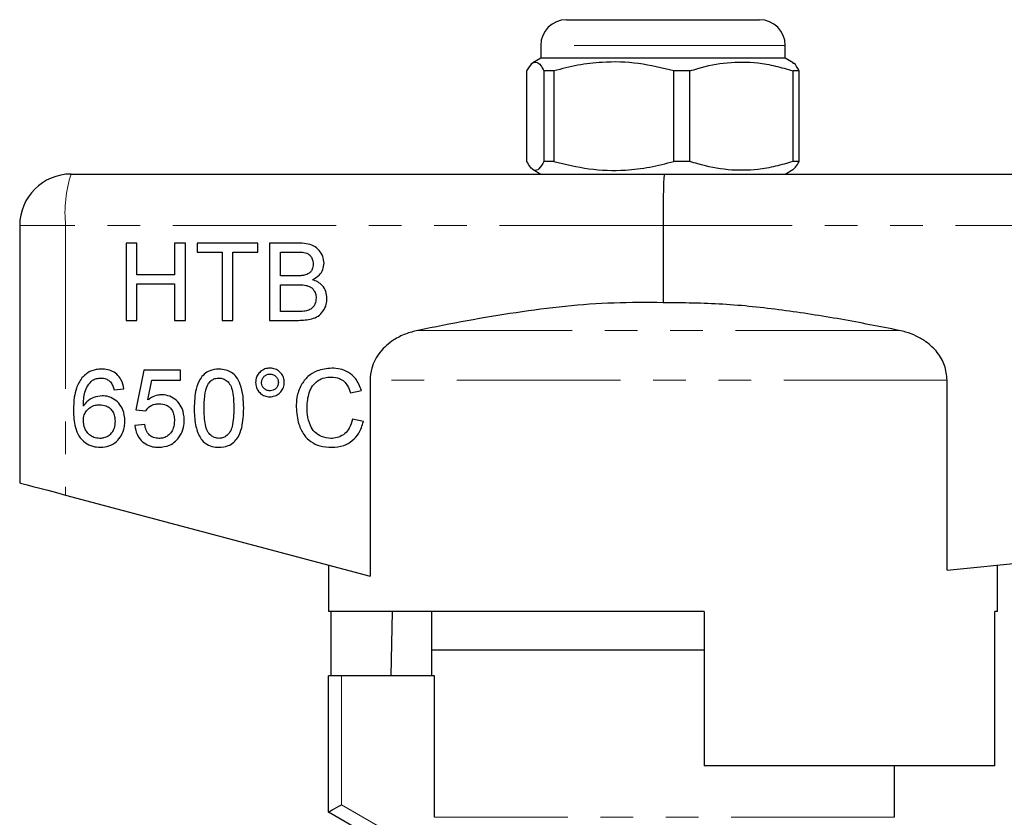
# Model space of a CAD drawing. Units: millimetres. Extents: x 166 to 241, y 132 to 253.
# Drawn here: x 171 to 210, y 222 to 253 of the extents above; entities that cross this region are included whole.
import ezdxf

# ---------------------------------------------------------------- set-up
doc = ezdxf.new("R2010")
doc.units = ezdxf.units.MM
doc.linetypes.add('PHANTOM', pattern=[12.7, 6.35, -1.27, 1.27, -1.27, 1.27, -1.27])

msp = doc.modelspace()

# ---------------------------------------------------------------- linework, layer by layer
at = {"color": 7, "linetype": 'Continuous', "lineweight": 25}
for p, q in [((192.671, 253.363), (198.704, 253.363)), ((198.704, 253.363), (200.171, 253.363)), ((191.671, 252.363), (191.671, 251.863)), ((201.171, 251.863), (201.171, 252.363)), ((191.671, 251.863), (191.367, 251.687)), ((201.171, 251.863), (191.671, 251.863)), ((201.475, 251.687), (201.171, 251.863)), ((191.134, 247.853), (191.134, 251.372)), ((192.178, 251.372), (191.794, 251.372)), ((191.794, 251.372), (191.794, 247.853)), ((192.178, 251.372), (192.178, 247.853)), ((197.465, 251.372), (196.838, 251.372)), ((196.838, 247.853), (196.838, 251.372)), ((197.465, 247.853), (197.465, 251.372)), ((201.708, 251.372), (201.466, 251.372)), ((201.466, 251.372), (201.466, 247.853)), ((201.708, 247.853), (201.708, 251.372)), ((192.178, 247.853), (191.794, 247.853)), ((197.465, 247.853), (196.838, 247.853)), ((201.708, 247.853), (201.466, 247.853)), ((173.421, 247.363), (196.471, 247.363)), ((191.375, 247.534), (191.671, 247.363)), ((196.471, 247.363), (239.421, 247.363)), ((201.171, 247.363), (201.468, 247.534)), ((171.421, 245.363), (171.421, 235.363)), ((196.421, 245.363), (196.421, 242.363)), ((175.978, 244.677), (175.555, 244.677)), ((175.555, 244.677), (175.555, 241.677)), ((175.978, 243.446), (175.978, 244.677)), ((177.863, 244.677), (177.44, 244.677)), ((177.44, 244.677), (177.44, 243.446)), ((177.863, 241.677), (177.863, 244.677)), ((180.671, 244.677), (178.324, 244.677)), ((178.324, 244.677), (178.324, 244.331)), ((180.671, 244.331), (180.671, 244.677)), ((182.255, 244.677), (181.132, 244.677)), ((181.132, 244.677), (181.132, 241.677)), ((178.324, 244.331), (179.286, 244.331)), ((179.286, 244.331), (179.286, 241.677)), ((179.709, 241.677), (179.709, 244.331)), ((179.709, 244.331), (180.671, 244.331)), ((181.555, 244.331), (182.127, 244.331)), ((181.555, 243.408), (181.555, 244.331)), ((177.44, 243.446), (175.978, 243.446)), ((182.174, 243.408), (181.555, 243.408)), ((175.978, 241.677), (175.978, 243.1)), ((175.978, 243.1), (177.44, 243.1)), ((177.44, 243.1), (177.44, 241.677)), ((181.555, 243.061), (182.216, 243.061)), ((181.555, 242.023), (181.555, 243.061)), ((182.265, 242.023), (181.555, 242.023)), ((175.555, 241.677), (175.978, 241.677)), ((177.44, 241.677), (177.863, 241.677)), ((179.286, 241.677), (179.709, 241.677)), ((181.132, 241.677), (182.258, 241.677)), ((176.242, 239.743), (175.934, 238.205)), ((177.665, 239.743), (176.242, 239.743)), ((177.665, 239.359), (177.665, 239.743)), ((176.404, 238.582), (176.556, 239.359)), ((176.556, 239.359), (177.665, 239.359)), ((185.035, 239.354), (185.035, 231.732)), ((207.464, 231.967), (207.464, 239.354)), ((175.088, 238.974), (175.473, 239.013)), ((184.281, 238.857), (184.704, 238.948)), ((175.934, 238.205), (176.319, 238.166)), ((176.281, 237.628), (175.896, 237.589)), ((184.781, 237.742), (184.358, 237.841)), ((207.464, 231.967), (239.537, 235.174)), ((173.207, 234.886), (185.035, 231.732)), ((183.421, 232.163), (183.421, 230.363)), ((209.421, 230.363), (209.421, 232.163)), ((198.021, 230.363), (183.421, 230.363)), ((183.52, 227.863), (183.52, 230.363)), ((185.892, 230.363), (185.85, 227.863)), ((187.421, 230.363), (187.421, 228.863)), ((198.021, 230.363), (198.021, 224.363)), ((209.322, 224.363), (209.322, 230.363)), ((209.421, 230.363), (209.322, 230.363)), ((187.421, 228.863), (187.421, 227.863)), ((198.021, 228.863), (187.421, 228.863)), ((183.421, 222.563), (183.421, 227.863)), ((183.921, 227.863), (183.421, 227.863)), ((187.547, 227.863), (183.921, 227.863)), ((187.547, 222.363), (187.547, 227.863)), ((209.322, 224.363), (198.021, 224.363)), ((205.421, 222.363), (205.421, 224.363)), ((185.421, 221.408), (183.421, 222.563))]:
    msp.add_line(p, q, dxfattribs=at)
at = {"color": 8, "linetype": 'PHANTOM', "lineweight": 18}
for p, q in [((199.313, 252.363), (191.671, 252.363)), ((201.171, 252.363), (199.313, 252.363)), ((173.207, 245.363), (171.421, 245.363)), ((173.207, 245.363), (173.207, 234.886)), ((196.421, 245.363), (173.207, 245.363)), ((239.537, 245.363), (196.421, 245.363)), ((205.592, 241.286), (186.895, 241.286)), ((207.464, 239.354), (185.035, 239.354)), ((183.921, 227.863), (183.921, 222.851)), ((183.921, 222.851), (185.921, 221.697)), ((205.421, 222.363), (187.547, 222.363))]:
    msp.add_line(p, q, dxfattribs=at)
at = {"color": 7, "linetype": 'Continuous', "lineweight": 25, "flags": 128}
for points in [[(171.421, 235.363), (171.454, 235.354), (171.553, 235.327), (171.715, 235.284), (171.933, 235.226), (172.201, 235.155), (172.51, 235.072), (172.849, 234.982), (173.207, 234.886)], [(183.421, 222.563), (183.431, 222.568), (183.459, 222.585), (183.505, 222.611), (183.568, 222.647), (183.643, 222.691), (183.73, 222.741), (183.824, 222.795), (183.921, 222.851)]]:
    msp.add_lwpolyline(points, dxfattribs=at)
at = {"color": 7, "linetype": 'Continuous', "lineweight": 25}
for centre, radius, start, end in [((192.671, 252.363), 1, 90, 180), ((200.171, 252.363), 1, 0, 90), ((173.421, 245.363), 2, 90, 180)]:
    msp.add_arc(centre, radius, start, end, dxfattribs=at)
at = {"color": 8, "linetype": 'PHANTOM', "lineweight": 18}
msp.add_arc((178.037, 245.857), 4.856, 161.9343, 185.8425, dxfattribs=at)
at = {"color": 7, "linetype": 'Continuous', "lineweight": 25}
msp.add_ellipse((196.471, 245.363), major_axis=(0, 2), ratio=0.024762, start_param=0, end_param=1.570796, dxfattribs=at)
for points, knots in [([(191.134, 251.372), (191.198, 251.483), (191.328, 251.707), (191.506, 251.742), (191.662, 251.61), (191.75, 251.451), (191.794, 251.372)], [0, 0, 0, 0, 0.2947, 0.596246, 0.797057, 1, 1, 1, 1]), ([(196.838, 251.372), (196.386, 251.483), (195.471, 251.707), (194.21, 251.742), (193.107, 251.61), (192.489, 251.451), (192.178, 251.372)], [0, 0, 0, 0, 0.2947, 0.596246, 0.797057, 1, 1, 1, 1]), ([(197.465, 251.372), (197.568, 251.404), (198.046, 251.555), (198.926, 251.733), (199.943, 251.723), (200.792, 251.576), (201.241, 251.44), (201.466, 251.372)], [0, 0, 0, 0, 0.078937, 0.36507, 0.658208, 0.8285, 1, 1, 1, 1]), ([(201.708, 251.372), (201.644, 251.498), (201.564, 251.656), (201.481, 251.666), (201.464, 251.668)], [0, 0, 0, 0, 0.795725, 1, 1, 1, 1]), ([(191.794, 247.853), (191.73, 247.743), (191.6, 247.519), (191.422, 247.483), (191.266, 247.616), (191.178, 247.774), (191.134, 247.853)], [0, 0, 0, 0, 0.2947, 0.596246, 0.797057, 1, 1, 1, 1]), ([(192.178, 247.853), (192.631, 247.743), (193.546, 247.519), (194.807, 247.483), (195.91, 247.616), (196.528, 247.774), (196.838, 247.853)], [0, 0, 0, 0, 0.2947, 0.596246, 0.797057, 1, 1, 1, 1]), ([(201.466, 247.853), (201.242, 247.786), (200.794, 247.65), (199.954, 247.504), (198.937, 247.491), (198.056, 247.667), (197.568, 247.821), (197.465, 247.853)], [0, 0, 0, 0, 0.170365, 0.34179, 0.627575, 0.921063, 1, 1, 1, 1]), ([(201.464, 247.54), (201.502, 247.565), (201.584, 247.622), (201.664, 247.772), (201.708, 247.853)], [0, 0, 0, 0, 0.452712, 1, 1, 1, 1]), ([(183.247, 243.899), (183.237, 243.99), (183.216, 244.171), (183.071, 244.409), (182.843, 244.588), (182.556, 244.668), (182.354, 244.674), (182.255, 244.677)], [0, 0, 0, 0, 0.190632, 0.381881, 0.571118, 0.789919, 1, 1, 1, 1]), ([(182.127, 244.331), (182.203, 244.331), (182.354, 244.333), (182.546, 244.305), (182.686, 244.228), (182.769, 244.121), (182.818, 243.994), (182.823, 243.901), (182.824, 243.862)], [0, 0, 0, 0, 0.235568, 0.46779, 0.591546, 0.715552, 0.879214, 1, 1, 1, 1]), ([(182.824, 243.862), (182.819, 243.793), (182.809, 243.682), (182.725, 243.551), (182.633, 243.479), (182.564, 243.454), (182.534, 243.443)], [0, 0, 0, 0, 0.36995, 0.598627, 0.827512, 1, 1, 1, 1]), ([(182.797, 243.254), (182.897, 243.312), (183.063, 243.408), (183.218, 243.65), (183.237, 243.814), (183.247, 243.899)], [0, 0, 0, 0, 0.411772, 0.690987, 1, 1, 1, 1]), ([(182.534, 243.443), (182.505, 243.436), (182.431, 243.418), (182.31, 243.41), (182.219, 243.408), (182.174, 243.408)], [0, 0, 0, 0, 0.249663, 0.623662, 1, 1, 1, 1]), ([(182.216, 243.061), (182.306, 243.06), (182.464, 243.056), (182.667, 243.01), (182.805, 242.917), (182.891, 242.796), (182.935, 242.666), (182.938, 242.578), (182.94, 242.542)], [0, 0, 0, 0, 0.265165, 0.464542, 0.604317, 0.744117, 0.895112, 1, 1, 1, 1]), ([(183.363, 242.536), (183.355, 242.625), (183.34, 242.804), (183.2, 243.027), (183.01, 243.18), (182.867, 243.229), (182.797, 243.254)], [0, 0, 0, 0, 0.268806, 0.540236, 0.774377, 1, 1, 1, 1]), ([(182.258, 241.677), (182.433, 241.684), (182.696, 241.694), (183.027, 241.829), (183.226, 242.03), (183.345, 242.279), (183.357, 242.458), (183.363, 242.536)], [0, 0, 0, 0, 0.329671, 0.495358, 0.663003, 0.852961, 1, 1, 1, 1]), ([(182.94, 242.542), (182.932, 242.462), (182.919, 242.332), (182.82, 242.179), (182.691, 242.079), (182.582, 242.052), (182.521, 242.037)], [0, 0, 0, 0, 0.330544, 0.535725, 0.742417, 1, 1, 1, 1]), ([(196.421, 242.363), (195.787, 242.368), (194.519, 242.378), (192.613, 242.232), (190.71, 241.988), (188.801, 241.667), (187.534, 241.414), (186.895, 241.286)], [0, 0, 0, 0, 0.1979359, 0.3959024, 0.5963276, 0.7967905, 1, 1, 1, 1]), ([(205.592, 241.286), (204.839, 241.435), (203.334, 241.734), (201.052, 242.09), (198.746, 242.339), (197.196, 242.355), (196.421, 242.363)], [0, 0, 0, 0, 0.24882, 0.497593, 0.748845, 1, 1, 1, 1]), ([(182.521, 242.037), (182.479, 242.032), (182.415, 242.025), (182.329, 242.024), (182.286, 242.023), (182.265, 242.023)], [0, 0, 0, 0, 0.4983177, 0.7491349, 1, 1, 1, 1]), ([(186.895, 241.286), (186.734, 241.245), (186.406, 241.162), (185.891, 240.9), (185.4, 240.473), (185.082, 239.904), (185.049, 239.511), (185.035, 239.354)], [0, 0, 0, 0, 0.1726224, 0.3508404, 0.5941716, 0.8390181, 1, 1, 1, 1]), ([(207.464, 239.354), (207.444, 239.548), (207.403, 239.935), (207.094, 240.455), (206.697, 240.827), (206.266, 241.076), (205.909, 241.213), (205.679, 241.266), (205.592, 241.286)], [0, 0, 0, 0, 0.198841, 0.397267, 0.607251, 0.755456, 0.907941, 1, 1, 1, 1]), ([(174.607, 239.782), (174.535, 239.778), (174.352, 239.77), (174.069, 239.671), (173.914, 239.517), (173.838, 239.441)], [0, 0, 0, 0, 0.250931, 0.633505, 1, 1, 1, 1]), ([(175.473, 239.013), (175.446, 239.139), (175.4, 239.353), (175.202, 239.593), (174.976, 239.73), (174.767, 239.778), (174.643, 239.781), (174.607, 239.782)], [0, 0, 0, 0, 0.299187, 0.503959, 0.708883, 0.913943, 1, 1, 1, 1]), ([(179.165, 239.782), (179.041, 239.772), (178.833, 239.755), (178.582, 239.594), (178.39, 239.353), (178.224, 238.902), (178.212, 238.512), (178.204, 238.261)], [0, 0, 0, 0, 0.1815472, 0.3051901, 0.428589, 0.6319814, 1, 1, 1, 1]), ([(180.127, 238.261), (180.123, 238.419), (180.115, 238.732), (180.02, 239.149), (179.87, 239.47), (179.665, 239.658), (179.43, 239.763), (179.257, 239.775), (179.165, 239.782)], [0, 0, 0, 0, 0.231364, 0.461131, 0.626294, 0.745377, 0.8639, 1, 1, 1, 1]), ([(181.145, 239.82), (181.079, 239.814), (180.948, 239.802), (180.78, 239.697), (180.658, 239.556), (180.596, 239.403), (180.591, 239.304), (180.588, 239.264)], [0, 0, 0, 0, 0.224253, 0.449638, 0.661238, 0.861077, 1, 1, 1, 1]), ([(180.819, 239.263), (180.823, 239.303), (180.83, 239.384), (180.899, 239.484), (180.988, 239.557), (181.077, 239.586), (181.131, 239.589), (181.147, 239.589)], [0, 0, 0, 0, 0.233676, 0.470046, 0.682072, 0.904707, 1, 1, 1, 1]), ([(181.704, 239.264), (181.698, 239.329), (181.687, 239.459), (181.583, 239.625), (181.44, 239.751), (181.284, 239.813), (181.182, 239.818), (181.145, 239.82)], [0, 0, 0, 0, 0.220443, 0.442293, 0.648247, 0.871817, 1, 1, 1, 1]), ([(181.147, 239.589), (181.194, 239.584), (181.283, 239.574), (181.385, 239.493), (181.454, 239.397), (181.47, 239.314), (181.473, 239.27), (181.473, 239.263)], [0, 0, 0, 0, 0.275466, 0.514665, 0.739175, 0.958793, 1, 1, 1, 1]), ([(183.547, 239.82), (183.353, 239.8), (183.018, 239.765), (182.606, 239.507), (182.327, 239.146), (182.184, 238.725), (182.171, 238.43), (182.165, 238.304)], [0, 0, 0, 0, 0.252352, 0.434156, 0.616668, 0.837029, 1, 1, 1, 1]), ([(184.704, 238.948), (184.64, 239.113), (184.532, 239.391), (184.211, 239.666), (183.885, 239.801), (183.657, 239.814), (183.547, 239.82)], [0, 0, 0, 0, 0.333444, 0.561624, 0.789688, 1, 1, 1, 1]), ([(173.838, 239.441), (173.757, 239.31), (173.613, 239.077), (173.527, 238.64), (173.517, 238.353), (173.511, 238.186)], [0, 0, 0, 0, 0.348055, 0.619324, 1, 1, 1, 1]), ([(173.896, 238.348), (173.899, 238.44), (173.904, 238.622), (173.946, 238.891), (174.054, 239.15), (174.186, 239.28), (174.254, 239.347)], [0, 0, 0, 0, 0.251766, 0.495878, 0.742186, 1, 1, 1, 1]), ([(174.254, 239.347), (174.279, 239.36), (174.33, 239.387), (174.439, 239.425), (174.524, 239.431), (174.582, 239.436)], [0, 0, 0, 0, 0.2500604, 0.5007561, 1, 1, 1, 1]), ([(174.582, 239.436), (174.616, 239.434), (174.705, 239.429), (174.837, 239.382), (174.914, 239.313), (174.949, 239.282)], [0, 0, 0, 0, 0.250635, 0.654483, 1, 1, 1, 1]), ([(174.949, 239.282), (174.967, 239.259), (175.003, 239.215), (175.051, 239.111), (175.074, 239.029), (175.088, 238.974)], [0, 0, 0, 0, 0.251672, 0.503891, 1, 1, 1, 1]), ([(178.588, 238.263), (178.589, 238.346), (178.591, 238.512), (178.619, 238.811), (178.664, 239.062), (178.747, 239.204), (178.762, 239.23)], [0, 0, 0, 0, 0.251277, 0.502734, 0.909503, 1, 1, 1, 1]), ([(178.762, 239.23), (178.806, 239.279), (178.884, 239.366), (179.031, 239.428), (179.121, 239.433), (179.161, 239.436)], [0, 0, 0, 0, 0.4176998, 0.7439364, 1, 1, 1, 1]), ([(179.161, 239.436), (179.219, 239.43), (179.336, 239.42), (179.494, 239.318), (179.631, 239.149), (179.733, 238.784), (179.738, 238.479), (179.742, 238.263)], [0, 0, 0, 0, 0.118535, 0.238093, 0.376054, 0.556845, 1, 1, 1, 1]), ([(180.588, 239.264), (180.594, 239.198), (180.605, 239.067), (180.709, 238.9), (180.854, 238.773), (181.008, 238.712), (181.109, 238.707), (181.145, 238.705)], [0, 0, 0, 0, 0.2220835, 0.4456959, 0.6530044, 0.8762242, 1, 1, 1, 1]), ([(181.147, 238.936), (181.1, 238.941), (181.01, 238.951), (180.906, 239.032), (180.839, 239.128), (180.822, 239.21), (180.819, 239.255), (180.819, 239.263)], [0, 0, 0, 0, 0.274509, 0.524286, 0.738803, 0.954641, 1, 1, 1, 1]), ([(181.145, 238.705), (181.21, 238.711), (181.342, 238.722), (181.51, 238.828), (181.638, 238.976), (181.698, 239.131), (181.702, 239.231), (181.704, 239.264)], [0, 0, 0, 0, 0.224063, 0.44961, 0.658614, 0.889291, 1, 1, 1, 1]), ([(181.473, 239.263), (181.467, 239.214), (181.457, 239.124), (181.375, 239.021), (181.279, 238.955), (181.198, 238.938), (181.154, 238.936), (181.147, 238.936)], [0, 0, 0, 0, 0.280939, 0.521069, 0.743839, 0.958283, 1, 1, 1, 1]), ([(182.588, 238.306), (182.602, 238.496), (182.623, 238.785), (182.79, 239.141), (183.003, 239.346), (183.263, 239.46), (183.442, 239.469), (183.527, 239.474)], [0, 0, 0, 0, 0.334711, 0.508436, 0.682944, 0.848431, 1, 1, 1, 1]), ([(183.527, 239.474), (183.636, 239.465), (183.818, 239.449), (184.036, 239.309), (184.189, 239.114), (184.247, 238.952), (184.281, 238.857)], [0, 0, 0, 0, 0.306884, 0.512543, 0.717693, 1, 1, 1, 1]), ([(176.939, 238.782), (176.89, 238.779), (176.751, 238.771), (176.566, 238.699), (176.448, 238.614), (176.404, 238.582)], [0, 0, 0, 0, 0.250592, 0.718259, 1, 1, 1, 1]), ([(177.819, 237.811), (177.805, 237.961), (177.782, 238.217), (177.578, 238.519), (177.335, 238.71), (177.103, 238.777), (176.972, 238.781), (176.939, 238.782)], [0, 0, 0, 0, 0.305145, 0.516815, 0.728468, 0.931973, 1, 1, 1, 1]), ([(174.625, 238.743), (174.517, 238.732), (174.3, 238.709), (174.047, 238.549), (173.939, 238.405), (173.896, 238.348)], [0, 0, 0, 0, 0.3755089, 0.7538295, 1, 1, 1, 1]), ([(173.896, 237.778), (173.902, 237.854), (173.912, 237.993), (174.013, 238.171), (174.158, 238.303), (174.334, 238.386), (174.462, 238.394), (174.519, 238.397)], [0, 0, 0, 0, 0.232777, 0.420419, 0.607428, 0.827127, 1, 1, 1, 1]), ([(174.519, 238.397), (174.607, 238.39), (174.756, 238.379), (174.937, 238.266), (175.052, 238.122), (175.118, 237.946), (175.124, 237.821), (175.127, 237.758)], [0, 0, 0, 0, 0.263071, 0.444691, 0.626052, 0.810184, 1, 1, 1, 1]), ([(175.511, 237.77), (175.499, 237.916), (175.477, 238.165), (175.281, 238.464), (175.041, 238.66), (174.804, 238.738), (174.663, 238.742), (174.625, 238.743)], [0, 0, 0, 0, 0.2945308, 0.502635, 0.7102749, 0.9224218, 1, 1, 1, 1]), ([(176.319, 238.166), (176.375, 238.234), (176.47, 238.349), (176.663, 238.427), (176.778, 238.433), (176.832, 238.436)], [0, 0, 0, 0, 0.42815, 0.728134, 1, 1, 1, 1]), ([(176.832, 238.436), (176.931, 238.428), (177.086, 238.416), (177.262, 238.297), (177.363, 238.159), (177.425, 237.984), (177.431, 237.856), (177.434, 237.788)], [0, 0, 0, 0, 0.291772, 0.455775, 0.619629, 0.795967, 1, 1, 1, 1]), ([(173.511, 238.186), (173.52, 237.961), (173.534, 237.614), (173.706, 237.173), (173.95, 236.915), (174.252, 236.765), (174.461, 236.75), (174.563, 236.743)], [0, 0, 0, 0, 0.332674, 0.510309, 0.689798, 0.848372, 1, 1, 1, 1]), ([(178.204, 238.261), (178.206, 238.154), (178.21, 237.939), (178.26, 237.556), (178.352, 237.241), (178.472, 237.066), (178.495, 237.032)], [0, 0, 0, 0, 0.251231, 0.502791, 0.905646, 1, 1, 1, 1]), ([(179.165, 237.089), (179.108, 237.095), (178.993, 237.106), (178.837, 237.209), (178.698, 237.374), (178.598, 237.741), (178.592, 238.045), (178.588, 238.263)], [0, 0, 0, 0, 0.117096, 0.235138, 0.374139, 0.554215, 1, 1, 1, 1]), ([(179.742, 238.263), (179.74, 238.14), (179.736, 237.901), (179.696, 237.589), (179.607, 237.332), (179.464, 237.181), (179.308, 237.1), (179.211, 237.093), (179.165, 237.089)], [0, 0, 0, 0, 0.251375, 0.491041, 0.644943, 0.800699, 0.906909, 1, 1, 1, 1]), ([(179.165, 236.743), (179.288, 236.753), (179.495, 236.771), (179.747, 236.928), (179.938, 237.166), (180.106, 237.616), (180.119, 238.007), (180.127, 238.261)], [0, 0, 0, 0, 0.180399, 0.303814, 0.427092, 0.626671, 1, 1, 1, 1]), ([(182.165, 238.304), (182.184, 238.079), (182.217, 237.7), (182.441, 237.238), (182.728, 236.945), (183.11, 236.767), (183.396, 236.752), (183.556, 236.743)], [0, 0, 0, 0, 0.284162, 0.477908, 0.637509, 0.797476, 1, 1, 1, 1]), ([(183.516, 237.089), (183.392, 237.104), (183.157, 237.131), (182.873, 237.323), (182.681, 237.627), (182.6, 237.964), (182.592, 238.21), (182.588, 238.306)], [0, 0, 0, 0, 0.21656, 0.408626, 0.573374, 0.832572, 1, 1, 1, 1]), ([(174.534, 237.089), (174.455, 237.096), (174.312, 237.109), (174.13, 237.218), (173.992, 237.383), (173.909, 237.579), (173.9, 237.722), (173.896, 237.778)], [0, 0, 0, 0, 0.225659, 0.408595, 0.591202, 0.840197, 1, 1, 1, 1]), ([(175.127, 237.758), (175.121, 237.665), (175.11, 237.507), (175.005, 237.305), (174.863, 237.17), (174.696, 237.099), (174.584, 237.092), (174.534, 237.089)], [0, 0, 0, 0, 0.274306, 0.468952, 0.663898, 0.850559, 1, 1, 1, 1]), ([(174.563, 236.743), (174.674, 236.753), (174.897, 236.772), (175.181, 236.943), (175.389, 237.208), (175.497, 237.494), (175.507, 237.695), (175.511, 237.77)], [0, 0, 0, 0, 0.213171, 0.427917, 0.615245, 0.855964, 1, 1, 1, 1]), ([(176.83, 237.089), (176.761, 237.095), (176.64, 237.104), (176.487, 237.189), (176.369, 237.324), (176.307, 237.479), (176.287, 237.59), (176.281, 237.628)], [0, 0, 0, 0, 0.243088, 0.423373, 0.603524, 0.86502, 1, 1, 1, 1]), ([(177.434, 237.788), (177.427, 237.684), (177.415, 237.511), (177.301, 237.297), (177.154, 237.16), (176.985, 237.097), (176.877, 237.092), (176.83, 237.089)], [0, 0, 0, 0, 0.29686, 0.491657, 0.687513, 0.864658, 1, 1, 1, 1]), ([(177.59, 237.107), (177.625, 237.159), (177.729, 237.309), (177.808, 237.554), (177.816, 237.742), (177.819, 237.811)], [0, 0, 0, 0, 0.251558, 0.726046, 1, 1, 1, 1]), ([(184.358, 237.841), (184.323, 237.716), (184.264, 237.504), (184.062, 237.262), (183.827, 237.126), (183.635, 237.092), (183.532, 237.09), (183.516, 237.089)], [0, 0, 0, 0, 0.311161, 0.529878, 0.749191, 0.960306, 1, 1, 1, 1]), ([(183.556, 236.743), (183.712, 236.756), (183.996, 236.779), (184.359, 236.989), (184.639, 237.308), (184.73, 237.586), (184.781, 237.742)], [0, 0, 0, 0, 0.27215, 0.494271, 0.716321, 1, 1, 1, 1]), ([(175.896, 237.589), (175.916, 237.472), (175.953, 237.258), (176.136, 236.997), (176.372, 236.824), (176.616, 236.751), (176.769, 236.746), (176.828, 236.743)], [0, 0, 0, 0, 0.25273, 0.460573, 0.668594, 0.873344, 1, 1, 1, 1]), ([(176.828, 236.743), (176.968, 236.757), (177.208, 236.781), (177.457, 236.949), (177.555, 237.066), (177.59, 237.107)], [0, 0, 0, 0, 0.4776738, 0.8148122, 1, 1, 1, 1]), ([(178.495, 237.032), (178.578, 236.955), (178.732, 236.811), (178.984, 236.749), (179.122, 236.745), (179.165, 236.743)], [0, 0, 0, 0, 0.4465023, 0.8262035, 1, 1, 1, 1])]:
    msp.add_open_spline(points, degree=3, knots=knots, dxfattribs=at)

doc.saveas('drawing.dxf')
